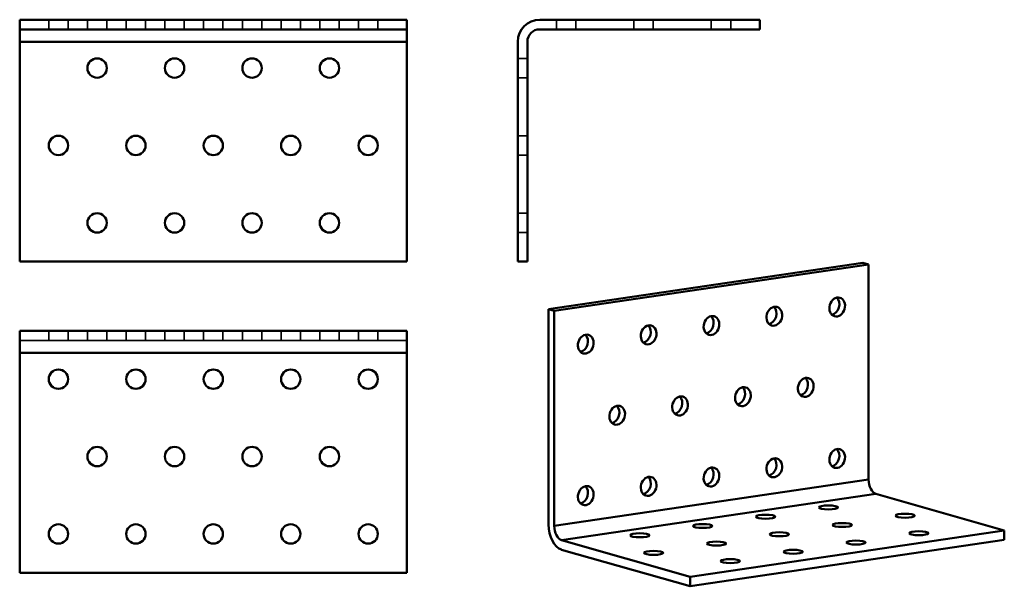
# Model space of a CAD drawing. Units: millimetres. Extents: x 29 to 283, y 42 to 189.
import ezdxf

# ---------------------------------------------------------------- set-up
doc = ezdxf.new("R2010")
doc.units = ezdxf.units.MM
doc.header["$LTSCALE"] = 0.5
for name, color, linetype, lineweight in [('Hidden Edges(Pressverktyg)', 7, 'Continuous', 35), ('Visible Edges(Pressverktyg)', 7, 'Continuous', 50), ('Visible Tangent Edges(Pressverktyg)', 7, 'Continuous', 50)]:
    doc.layers.add(name, color=color, linetype=linetype, lineweight=lineweight)

msp = doc.modelspace()

# ---------------------------------------------------------------- linework, layer by layer
at = {"layer": 'Hidden Edges(Pressverktyg)'}
for p, q in [((36.04, 188.62), (36.04, 186.12)), ((41.04, 188.62), (41.04, 186.12)), ((46.04, 188.62), (46.04, 186.12)), ((51.04, 188.62), (51.04, 186.12)), ((56.04, 188.62), (56.04, 186.12)), ((61.04, 188.62), (61.04, 186.12)), ((66.04, 188.62), (66.04, 186.12)), ((71.04, 188.62), (71.04, 186.12)), ((76.04, 188.62), (76.04, 186.12)), ((81.04, 188.62), (81.04, 186.12)), ((86.04, 188.62), (86.04, 186.12)), ((91.04, 188.62), (91.04, 186.12)), ((96.04, 188.62), (96.04, 186.12)), ((101.04, 188.62), (101.04, 186.12)), ((106.04, 188.62), (106.04, 186.12)), ((111.04, 188.62), (111.04, 186.12)), ((116.04, 188.62), (116.04, 186.12)), ((121.04, 188.62), (121.04, 186.12)), ((167.16, 188.62), (167.16, 186.12)), ((172.16, 188.62), (172.16, 186.12)), ((187.16, 188.62), (187.16, 186.12)), ((192.16, 188.62), (192.16, 186.12)), ((207.16, 188.62), (207.16, 186.12)), ((212.16, 188.62), (212.16, 186.12)), ((157.16, 178.62), (159.66, 178.62)), ((157.16, 173.62), (159.66, 173.62)), ((157.16, 158.62), (159.66, 158.62)), ((157.16, 153.62), (159.66, 153.62)), ((157.16, 138.62), (159.66, 138.62)), ((157.16, 133.62), (159.66, 133.62)), ((36.04, 108.23), (36.04, 105.73)), ((41.04, 108.23), (41.04, 105.73)), ((46.04, 108.23), (46.04, 105.73)), ((51.04, 108.23), (51.04, 105.73)), ((56.04, 108.23), (56.04, 105.73)), ((61.04, 108.23), (61.04, 105.73)), ((66.04, 108.23), (66.04, 105.73)), ((71.04, 108.23), (71.04, 105.73)), ((76.04, 108.23), (76.04, 105.73)), ((81.04, 108.23), (81.04, 105.73)), ((86.04, 108.23), (86.04, 105.73)), ((91.04, 108.23), (91.04, 105.73)), ((96.04, 108.23), (96.04, 105.73)), ((101.04, 108.23), (101.04, 105.73)), ((106.04, 108.23), (106.04, 105.73)), ((111.04, 108.23), (111.04, 105.73)), ((116.04, 108.23), (116.04, 105.73)), ((121.04, 108.23), (121.04, 105.73)), ((128.54, 105.73), (28.54, 105.73))]:
    msp.add_line(p, q, dxfattribs=at)
at = {"layer": 'Visible Edges(Pressverktyg)'}
for p, q in [((28.54, 188.62), (128.54, 188.62)), ((28.54, 188.62), (28.54, 186.12)), ((128.54, 188.62), (128.54, 186.12)), ((162.86, 188.62), (219.66, 188.62)), ((219.66, 188.62), (219.66, 186.12)), ((28.54, 186.12), (28.54, 182.92)), ((28.54, 186.12), (128.54, 186.12)), ((128.54, 182.92), (128.54, 186.12)), ((162.86, 186.12), (219.66, 186.12)), ((28.54, 126.12), (28.54, 182.92)), ((128.54, 182.92), (128.54, 126.12)), ((157.16, 126.12), (157.16, 182.92)), ((159.66, 126.12), (159.66, 182.92)), ((128.54, 126.12), (28.54, 126.12)), ((157.16, 126.12), (159.66, 126.12)), ((165.15, 113.79), (246.32, 125.79)), ((166.61, 113.38), (247.78, 125.37)), ((246.32, 125.79), (247.78, 125.37)), ((247.78, 125.37), (247.78, 69.79)), ((165.15, 58.21), (165.15, 113.79)), ((165.15, 113.79), (166.61, 113.38)), ((166.61, 57.79), (166.61, 113.38)), ((28.54, 102.53), (28.54, 108.23)), ((28.54, 108.23), (128.54, 108.23)), ((128.54, 108.23), (128.54, 102.53)), ((28.54, 102.53), (28.54, 45.73)), ((128.54, 45.73), (128.54, 102.53)), ((249.66, 66.12), (282.83, 56.65)), ((282.83, 56.65), (201.66, 44.65)), ((282.83, 54.2), (282.83, 56.65)), ((201.66, 44.65), (168.48, 54.12)), ((282.83, 54.2), (201.66, 42.2)), ((201.66, 42.2), (168.48, 51.67)), ((28.54, 45.73), (128.54, 45.73)), ((201.66, 42.2), (201.66, 44.65))]:
    msp.add_line(p, q, dxfattribs=at)
for centre in [(48.54, 176.12), (68.54, 176.12), (88.54, 176.12), (108.54, 176.12), (38.54, 156.12), (58.54, 156.12), (78.54, 156.12), (98.54, 156.12), (118.54, 156.12), (48.54, 136.12), (68.54, 136.12), (88.54, 136.12), (108.54, 136.12), (38.54, 95.73), (58.54, 95.73), (78.54, 95.73), (98.54, 95.73), (118.54, 95.73), (48.54, 75.73), (68.54, 75.73), (88.54, 75.73), (108.54, 75.73), (38.54, 55.73), (58.54, 55.73), (78.54, 55.73), (98.54, 55.73), (118.54, 55.73)]:
    msp.add_circle(centre, 2.5, dxfattribs=at)
for radius in [5.7, 3.2]:
    msp.add_arc((162.86, 182.92), radius, 90, 180, dxfattribs=at)
for centre, major_axis, ratio in [((239.67, 114.39), (0.69, 2.4), 0.794396), ((223.43, 111.99), (0.69, 2.4), 0.794396), ((207.2, 109.59), (0.69, 2.4), 0.794396), ((190.97, 107.19), (0.69, 2.4), 0.794396), ((174.73, 104.79), (0.69, 2.4), 0.794396), ((231.55, 93.61), (0.69, 2.4), 0.794396), ((215.32, 91.21), (0.69, 2.4), 0.794396), ((182.85, 86.41), (0.69, 2.4), 0.794396), ((199.08, 88.81), (0.69, 2.4), 0.794396), ((239.67, 75.24), (0.69, 2.4), 0.794396), ((223.43, 72.84), (0.69, 2.4), 0.794396), ((207.2, 70.44), (0.69, 2.4), 0.794396), ((190.97, 68.04), (0.69, 2.4), 0.794396), ((174.73, 65.64), (0.69, 2.4), 0.794396), ((237.39, 62.59), (-2.5, 0), 0.205427), ((221.16, 60.19), (-2.5, 0), 0.205427), ((240.96, 58.05), (-2.5, 0), 0.205427), ((257.19, 60.45), (-2.5, 0), 0.205427), ((204.92, 57.79), (-2.5, 0), 0.205427), ((224.72, 55.65), (-2.5, 0), 0.205427), ((260.75, 55.92), (-2.5, 0), 0.205427), ((188.69, 55.39), (-2.5, 0), 0.205427), ((208.49, 53.25), (-2.5, 0), 0.205427), ((244.52, 53.52), (-2.5, 0), 0.205427), ((192.25, 50.85), (-2.5, 0), 0.205427), ((228.29, 51.12), (-2.5, 0), 0.205427), ((212.05, 48.72), (-2.5, 0), 0.205427)]:
    msp.add_ellipse(centre, major_axis=major_axis, ratio=ratio, dxfattribs=at)
for centre, major_axis, ratio, start_param, end_param in [((238.21, 114.8), (-0.69, -2.4), 0.794396, 0.392288, 2.749305), ((205.74, 110), (-0.69, -2.4), 0.794396, 0.392288, 2.749305), ((221.97, 112.4), (-0.69, -2.4), 0.794396, 0.392288, 2.749305), ((189.51, 107.61), (-0.69, -2.4), 0.794396, 0.392288, 2.749305), ((173.27, 105.21), (-0.69, -2.4), 0.794396, 0.392288, 2.749305), ((230.09, 94.03), (-0.69, -2.4), 0.794396, 0.392288, 2.749305), ((213.86, 91.63), (-0.69, -2.4), 0.794396, 0.392288, 2.749305), ((197.62, 89.23), (-0.69, -2.4), 0.794396, 0.392288, 2.749305), ((181.39, 86.83), (-0.69, -2.4), 0.794396, 0.392288, 2.749305), ((238.21, 75.66), (-0.69, -2.4), 0.794396, 0.392288, 2.749305), ((221.97, 73.26), (-0.69, -2.4), 0.794396, 0.392288, 2.749305), ((205.74, 70.86), (-0.69, -2.4), 0.794396, 0.392288, 2.749305), ((189.51, 68.46), (-0.69, -2.4), 0.794396, 0.392288, 2.749305), ((249.66, 69.25), (0.47, -3.17), 0.571608, 4.459337, 6.030133), ((173.27, 66.06), (-0.69, -2.4), 0.794396, 0.392288, 2.749305), ((168.48, 57.26), (0.83, -5.64), 0.571608, 4.459337, 6.030133), ((168.48, 57.26), (0.47, -3.17), 0.571608, 4.459337, 6.030133)]:
    msp.add_ellipse(centre, major_axis=major_axis, ratio=ratio, start_param=start_param, end_param=end_param, dxfattribs=at)
at = {"layer": 'Visible Tangent Edges(Pressverktyg)'}
for p, q in [((128.54, 182.92), (28.54, 182.92)), ((128.54, 102.53), (28.54, 102.53)), ((166.61, 57.79), (247.78, 69.79)), ((249.66, 66.12), (168.48, 54.12))]:
    msp.add_line(p, q, dxfattribs=at)

doc.saveas('drawing.dxf')
